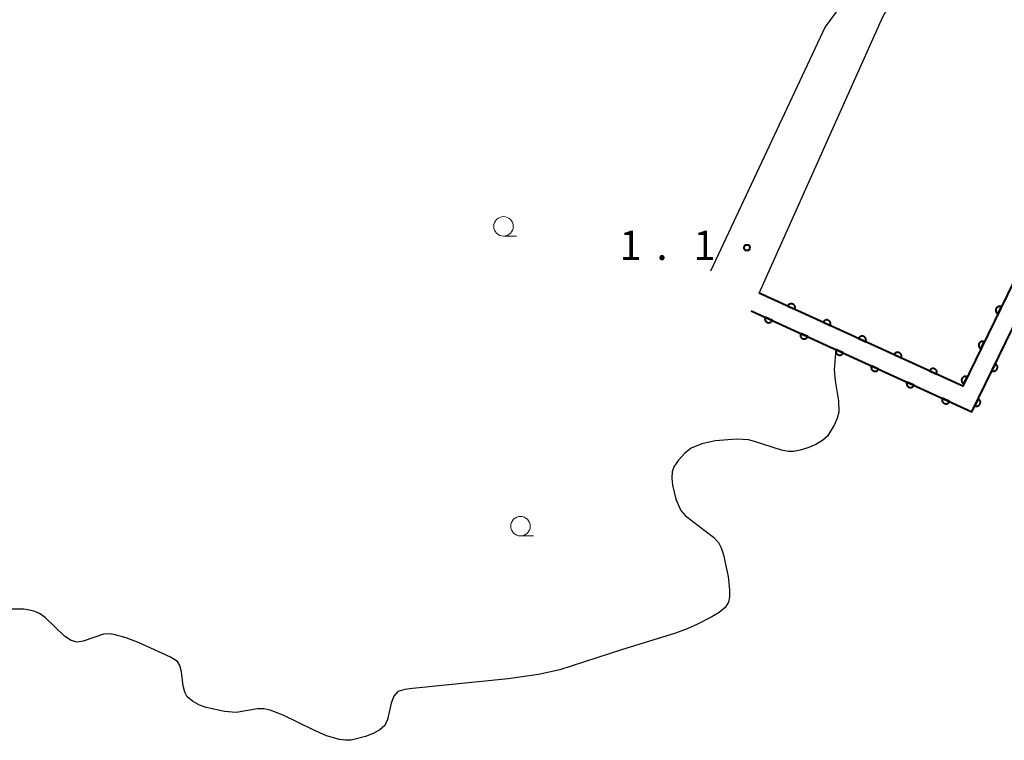
# Model space of a CAD drawing. Units: metres. Extents: x -72000 to -70000, y 39000 to 40502.
# Drawn here: x -71288 to -71162, y 39529 to 39622 of the extents above; entities that cross this region are included whole.
import ezdxf

# ---------------------------------------------------------------- set-up
doc = ezdxf.new("R2010")
doc.units = ezdxf.units.M
for name, color, linetype, lineweight in [('210100_道路縁(街区線)', 7, 'Continuous', 30), ('510100_河川', 7, 'Continuous', 30), ('611100_コンクリート被覆(直落)', 7, 'Continuous', 30), ('633100_広葉樹林', 7, 'Continuous', 13), ('731200_図化機測定による標高点', 7, 'Continuous', 40)]:
    doc.layers.add(name, color=color, linetype=linetype, lineweight=lineweight)
doc.styles.add('Style-WORKING', font='MS Gothic.ttf')

msp = doc.modelspace()

# ---------------------------------------------------------------- linework, layer by layer
at = {"layer": '210100_道路縁(街区線)', "linetype": 'Continuous', "lineweight": 30, "flags": 128}
for points in [[(-71165.66, 39708.28), (-71165.24, 39693.49), (-71164.86, 39677.64), (-71162.52, 39664.08), (-71162.2, 39658.72), (-71162.94, 39656.37), (-71164.41, 39652.26), (-71166.47, 39647.82), (-71178.51, 39629.62), (-71184.85, 39620.95), (-71199.58, 39589.63)], [(-71193.32, 39586.81), (-71177.44, 39622.25), (-71173.47, 39629.32), (-71166.47, 39640.57), (-71161.39, 39649.54), (-71159.74, 39652.98), (-71159.44, 39654.29), (-71158.89, 39656.05), (-71158.66, 39658.28), (-71159.04, 39664.48)]]:
    msp.add_lwpolyline(points, dxfattribs=at)
at = {"layer": '510100_河川', "linetype": 'Continuous', "lineweight": 30, "flags": 128}
for points in [[(-71183.47, 39579.56), (-71183.7, 39577), (-71183.55, 39575.52), (-71183.14, 39572.96), (-71183.11, 39571.51), (-71183.31, 39570.77), (-71183.66, 39569.92), (-71184.54, 39568.45), (-71185.19, 39567.88), (-71186.07, 39567.37), (-71187.07, 39566.94), (-71188.06, 39566.63), (-71188.91, 39566.47), (-71189.62, 39566.48), (-71190.44, 39566.64), (-71193.94, 39567.77), (-71194.68, 39567.95), (-71196.23, 39568.07), (-71198.96, 39567.86), (-71200.68, 39567.47), (-71202.03, 39566.91), (-71202.84, 39566.27), (-71203.68, 39565.38), (-71204.28, 39564.52), (-71204.48, 39563.86), (-71204.53, 39563.05), (-71204.46, 39562.15), (-71204.02, 39560.34), (-71203.39, 39558.91), (-71202.79, 39558.21), (-71199.16, 39555.47), (-71198.55, 39554.81), (-71198.19, 39554.1), (-71197.88, 39553.2), (-71197.29, 39550.42), (-71197.12, 39548.73), (-71197.13, 39547.84), (-71197.25, 39547.12), (-71197.7, 39546.46), (-71198.46, 39545.83), (-71199.41, 39545.25), (-71201.22, 39544.32), (-71202.54, 39543.71), (-71204.07, 39543.14), (-71211, 39541.01), (-71218.91, 39538.46), (-71221.62, 39537.87), (-71225.53, 39537.28), (-71237.8, 39536.04), (-71238.77, 39535.91), (-71239.69, 39535.66), (-71240.19, 39535.09), (-71240.52, 39534.18), (-71241.02, 39532.09), (-71241.36, 39531.32), (-71241.97, 39530.77), (-71242.83, 39530.29), (-71243.83, 39529.9), (-71245.68, 39529.44), (-71246.39, 39529.41), (-71247.16, 39529.51), (-71248.82, 39530), (-71250.56, 39530.74), (-71254.39, 39532.63), (-71256.07, 39533.27)], [(-71256.07, 39533.27), (-71256.89, 39533.47), (-71257.7, 39533.45), (-71260.43, 39532.99), (-71261.94, 39533.09), (-71264.28, 39533.6), (-71265.12, 39533.93), (-71266.04, 39534.42), (-71266.72, 39534.97), (-71267.03, 39535.57), (-71267.22, 39536.38), (-71267.45, 39538.21), (-71267.63, 39538.99), (-71267.93, 39539.54), (-71268.83, 39540.08), (-71269.89, 39540.54), (-71272.88, 39541.94), (-71274.53, 39542.58), (-71276.1, 39542.99), (-71276.81, 39543.06), (-71277.45, 39543.03), (-71280.06, 39542.13), (-71280.83, 39542), (-71281.61, 39542.23), (-71282.43, 39542.79), (-71284.91, 39545.16), (-71285.66, 39545.69), (-71286.25, 39545.95), (-71286.93, 39546.12), (-71287.68, 39546.22), (-71289.33, 39546.26)]]:
    msp.add_lwpolyline(points, dxfattribs=at)
at = {"layer": '611100_コンクリート被覆(直落)', "linetype": 'Continuous', "lineweight": 40, "flags": 128}
for points in [[(-71194.36, 39584.54), (-71166.03, 39571.58), (-71143.41, 39617.93), (-71145.56, 39619.23), (-71149.7, 39610.76)], [(-71152.6, 39604.81), (-71167.21, 39574.87), (-71193.32, 39586.81)]]:
    msp.add_lwpolyline(points, dxfattribs=at)
for points in [[(-71189.66, 39585.136), (-71188.75, 39584.72), (-71188.734, 39584.761), (-71188.721, 39584.803), (-71188.712, 39584.845), (-71188.706, 39584.888), (-71188.705, 39584.932), (-71188.707, 39584.975), (-71188.713, 39585.019), (-71188.723, 39585.061), (-71188.736, 39585.103), (-71188.754, 39585.143), (-71188.773, 39585.182), (-71188.797, 39585.218), (-71188.825, 39585.252), (-71188.854, 39585.284), (-71188.887, 39585.314), (-71188.921, 39585.339), (-71188.958, 39585.363), (-71188.997, 39585.383), (-71189.038, 39585.399), (-71189.079, 39585.412), (-71189.121, 39585.421), (-71189.165, 39585.427), (-71189.208, 39585.428), (-71189.252, 39585.426), (-71189.295, 39585.42), (-71189.337, 39585.41), (-71189.38, 39585.397), (-71189.42, 39585.379), (-71189.458, 39585.36), (-71189.495, 39585.336), (-71189.529, 39585.308), (-71189.561, 39585.279), (-71189.59, 39585.246), (-71189.616, 39585.212), (-71189.639, 39585.175)], [(-71162.687, 39584.14), (-71162.248, 39585.038), (-71162.288, 39585.056), (-71162.33, 39585.069), (-71162.371, 39585.08), (-71162.415, 39585.086), (-71162.458, 39585.089), (-71162.502, 39585.088), (-71162.545, 39585.083), (-71162.588, 39585.074), (-71162.63, 39585.062), (-71162.671, 39585.046), (-71162.71, 39585.027), (-71162.747, 39585.004), (-71162.782, 39584.977), (-71162.815, 39584.949), (-71162.845, 39584.917), (-71162.871, 39584.883), (-71162.896, 39584.847), (-71162.917, 39584.808), (-71162.934, 39584.768), (-71162.948, 39584.727), (-71162.958, 39584.685), (-71162.965, 39584.642), (-71162.967, 39584.598), (-71162.966, 39584.554), (-71162.962, 39584.511), (-71162.952, 39584.469), (-71162.941, 39584.426), (-71162.924, 39584.386), (-71162.905, 39584.346), (-71162.882, 39584.31), (-71162.856, 39584.274), (-71162.827, 39584.242), (-71162.795, 39584.212), (-71162.761, 39584.185), (-71162.725, 39584.161)], [(-71191.632, 39583.292), (-71192.541, 39583.708), (-71192.558, 39583.667), (-71192.57, 39583.626), (-71192.579, 39583.584), (-71192.585, 39583.54), (-71192.586, 39583.497), (-71192.584, 39583.453), (-71192.579, 39583.41), (-71192.568, 39583.367), (-71192.556, 39583.325), (-71192.538, 39583.285), (-71192.518, 39583.247), (-71192.494, 39583.21), (-71192.467, 39583.176), (-71192.438, 39583.144), (-71192.405, 39583.114), (-71192.37, 39583.089), (-71192.334, 39583.065), (-71192.295, 39583.045), (-71192.254, 39583.029), (-71192.212, 39583.016), (-71192.17, 39583.007), (-71192.127, 39583.001), (-71192.083, 39583), (-71192.039, 39583.002), (-71191.996, 39583.008), (-71191.954, 39583.018), (-71191.912, 39583.031), (-71191.872, 39583.049), (-71191.833, 39583.068), (-71191.797, 39583.093), (-71191.762, 39583.12), (-71191.73, 39583.149), (-71191.701, 39583.182), (-71191.675, 39583.216), (-71191.652, 39583.253)], [(-71185.112, 39583.057), (-71184.203, 39582.641), (-71184.187, 39582.682), (-71184.174, 39582.723), (-71184.165, 39582.765), (-71184.159, 39582.809), (-71184.158, 39582.852), (-71184.16, 39582.896), (-71184.165, 39582.939), (-71184.176, 39582.981), (-71184.189, 39583.023), (-71184.207, 39583.064), (-71184.226, 39583.102), (-71184.25, 39583.139), (-71184.277, 39583.173), (-71184.307, 39583.205), (-71184.34, 39583.234), (-71184.374, 39583.26), (-71184.411, 39583.283), (-71184.45, 39583.303), (-71184.491, 39583.32), (-71184.532, 39583.332), (-71184.574, 39583.342), (-71184.618, 39583.347), (-71184.661, 39583.348), (-71184.705, 39583.347), (-71184.748, 39583.341), (-71184.79, 39583.331), (-71184.832, 39583.318), (-71184.873, 39583.3), (-71184.911, 39583.28), (-71184.948, 39583.256), (-71184.982, 39583.229), (-71185.014, 39583.2), (-71185.043, 39583.167), (-71185.069, 39583.133), (-71185.092, 39583.096)], [(-71187.085, 39581.212), (-71187.994, 39581.628), (-71188.011, 39581.587), (-71188.023, 39581.546), (-71188.033, 39581.504), (-71188.038, 39581.46), (-71188.039, 39581.417), (-71188.038, 39581.373), (-71188.032, 39581.33), (-71188.022, 39581.287), (-71188.009, 39581.245), (-71187.991, 39581.205), (-71187.971, 39581.167), (-71187.947, 39581.13), (-71187.92, 39581.096), (-71187.891, 39581.064), (-71187.858, 39581.034), (-71187.824, 39581.009), (-71187.787, 39580.985), (-71187.748, 39580.965), (-71187.707, 39580.949), (-71187.665, 39580.936), (-71187.623, 39580.927), (-71187.58, 39580.921), (-71187.536, 39580.92), (-71187.493, 39580.922), (-71187.449, 39580.928), (-71187.407, 39580.938), (-71187.365, 39580.951), (-71187.325, 39580.969), (-71187.286, 39580.988), (-71187.25, 39581.013), (-71187.216, 39581.04), (-71187.184, 39581.069), (-71187.154, 39581.102), (-71187.129, 39581.136), (-71187.105, 39581.173)], [(-71180.565, 39580.977), (-71179.656, 39580.561), (-71179.639, 39580.602), (-71179.627, 39580.644), (-71179.618, 39580.686), (-71179.612, 39580.729), (-71179.611, 39580.773), (-71179.613, 39580.817), (-71179.618, 39580.86), (-71179.629, 39580.902), (-71179.641, 39580.944), (-71179.659, 39580.984), (-71179.679, 39581.023), (-71179.703, 39581.059), (-71179.73, 39581.094), (-71179.76, 39581.126), (-71179.792, 39581.155), (-71179.827, 39581.181), (-71179.863, 39581.204), (-71179.903, 39581.224), (-71179.944, 39581.241), (-71179.985, 39581.253), (-71180.027, 39581.262), (-71180.071, 39581.268), (-71180.114, 39581.269), (-71180.158, 39581.267), (-71180.201, 39581.262), (-71180.243, 39581.251), (-71180.285, 39581.239), (-71180.325, 39581.221), (-71180.364, 39581.201), (-71180.4, 39581.177), (-71180.435, 39581.15), (-71180.467, 39581.12), (-71180.496, 39581.088), (-71180.522, 39581.053), (-71180.545, 39581.017)], [(-71182.538, 39579.132), (-71183.448, 39579.548), (-71183.464, 39579.507), (-71183.477, 39579.466), (-71183.486, 39579.424), (-71183.491, 39579.38), (-71183.493, 39579.337), (-71183.491, 39579.293), (-71183.485, 39579.25), (-71183.475, 39579.207), (-71183.462, 39579.165), (-71183.444, 39579.125), (-71183.425, 39579.087), (-71183.4, 39579.05), (-71183.373, 39579.016), (-71183.344, 39578.984), (-71183.311, 39578.954), (-71183.277, 39578.929), (-71183.24, 39578.905), (-71183.201, 39578.885), (-71183.16, 39578.869), (-71183.119, 39578.856), (-71183.077, 39578.847), (-71183.033, 39578.841), (-71182.99, 39578.84), (-71182.946, 39578.842), (-71182.903, 39578.848), (-71182.86, 39578.858), (-71182.818, 39578.871), (-71182.778, 39578.889), (-71182.74, 39578.908), (-71182.703, 39578.932), (-71182.669, 39578.96), (-71182.637, 39578.989), (-71182.607, 39579.022), (-71182.582, 39579.056), (-71182.558, 39579.093)], [(-71164.879, 39579.646), (-71164.441, 39580.545), (-71164.481, 39580.562), (-71164.522, 39580.576), (-71164.564, 39580.586), (-71164.608, 39580.593), (-71164.651, 39580.595), (-71164.695, 39580.594), (-71164.738, 39580.59), (-71164.781, 39580.581), (-71164.823, 39580.569), (-71164.863, 39580.552), (-71164.903, 39580.533), (-71164.94, 39580.51), (-71164.975, 39580.484), (-71165.007, 39580.455), (-71165.038, 39580.423), (-71165.064, 39580.389), (-71165.088, 39580.353), (-71165.109, 39580.315), (-71165.127, 39580.274), (-71165.14, 39580.233), (-71165.151, 39580.191), (-71165.157, 39580.148), (-71165.16, 39580.105), (-71165.159, 39580.061), (-71165.154, 39580.017), (-71165.145, 39579.975), (-71165.133, 39579.933), (-71165.117, 39579.892), (-71165.098, 39579.853), (-71165.075, 39579.816), (-71165.048, 39579.781), (-71165.02, 39579.748), (-71164.988, 39579.718), (-71164.954, 39579.692), (-71164.918, 39579.667)], [(-71176.018, 39578.898), (-71175.109, 39578.482), (-71175.092, 39578.523), (-71175.08, 39578.565), (-71175.071, 39578.606), (-71175.065, 39578.65), (-71175.064, 39578.694), (-71175.066, 39578.737), (-71175.071, 39578.781), (-71175.082, 39578.823), (-71175.094, 39578.865), (-71175.112, 39578.905), (-71175.132, 39578.944), (-71175.156, 39578.98), (-71175.183, 39579.014), (-71175.213, 39579.046), (-71175.245, 39579.076), (-71175.28, 39579.101), (-71175.316, 39579.125), (-71175.356, 39579.145), (-71175.396, 39579.161), (-71175.438, 39579.174), (-71175.48, 39579.183), (-71175.524, 39579.189), (-71175.567, 39579.19), (-71175.611, 39579.188), (-71175.654, 39579.182), (-71175.696, 39579.172), (-71175.738, 39579.159), (-71175.778, 39579.141), (-71175.817, 39579.122), (-71175.853, 39579.097), (-71175.888, 39579.07), (-71175.92, 39579.041), (-71175.949, 39579.008), (-71175.975, 39578.974), (-71175.998, 39578.937)], [(-71177.991, 39577.052), (-71178.901, 39577.468), (-71178.917, 39577.427), (-71178.93, 39577.386), (-71178.939, 39577.344), (-71178.945, 39577.3), (-71178.946, 39577.257), (-71178.944, 39577.213), (-71178.938, 39577.17), (-71178.928, 39577.127), (-71178.915, 39577.085), (-71178.897, 39577.045), (-71178.878, 39577.007), (-71178.854, 39576.97), (-71178.826, 39576.936), (-71178.797, 39576.904), (-71178.764, 39576.874), (-71178.73, 39576.849), (-71178.693, 39576.825), (-71178.654, 39576.805), (-71178.613, 39576.789), (-71178.572, 39576.776), (-71178.53, 39576.767), (-71178.486, 39576.761), (-71178.443, 39576.76), (-71178.399, 39576.762), (-71178.356, 39576.768), (-71178.314, 39576.778), (-71178.271, 39576.791), (-71178.231, 39576.809), (-71178.193, 39576.828), (-71178.156, 39576.852), (-71178.122, 39576.88), (-71178.09, 39576.909), (-71178.061, 39576.942), (-71178.035, 39576.976), (-71178.012, 39577.013)], [(-71171.471, 39576.819), (-71170.562, 39576.403), (-71170.545, 39576.444), (-71170.533, 39576.485), (-71170.523, 39576.527), (-71170.518, 39576.571), (-71170.517, 39576.614), (-71170.519, 39576.658), (-71170.524, 39576.701), (-71170.535, 39576.743), (-71170.547, 39576.785), (-71170.565, 39576.825), (-71170.585, 39576.864), (-71170.609, 39576.9), (-71170.636, 39576.935), (-71170.665, 39576.967), (-71170.698, 39576.996), (-71170.733, 39577.022), (-71170.769, 39577.045), (-71170.808, 39577.065), (-71170.849, 39577.082), (-71170.891, 39577.094), (-71170.933, 39577.104), (-71170.976, 39577.109), (-71171.02, 39577.11), (-71171.064, 39577.108), (-71171.107, 39577.103), (-71171.149, 39577.092), (-71171.191, 39577.08), (-71171.231, 39577.062), (-71171.27, 39577.042), (-71171.306, 39577.018), (-71171.341, 39576.991), (-71171.373, 39576.962), (-71171.402, 39576.929), (-71171.428, 39576.894), (-71171.451, 39576.858)], [(-71163.027, 39577.733), (-71163.466, 39576.834), (-71163.425, 39576.817), (-71163.384, 39576.803), (-71163.343, 39576.793), (-71163.299, 39576.786), (-71163.256, 39576.784), (-71163.212, 39576.785), (-71163.168, 39576.789), (-71163.126, 39576.798), (-71163.084, 39576.81), (-71163.043, 39576.827), (-71163.004, 39576.846), (-71162.967, 39576.869), (-71162.932, 39576.895), (-71162.899, 39576.924), (-71162.869, 39576.956), (-71162.843, 39576.989), (-71162.818, 39577.025), (-71162.797, 39577.064), (-71162.78, 39577.105), (-71162.766, 39577.146), (-71162.756, 39577.187), (-71162.749, 39577.231), (-71162.747, 39577.274), (-71162.748, 39577.318), (-71162.752, 39577.361), (-71162.762, 39577.404), (-71162.773, 39577.446), (-71162.79, 39577.487), (-71162.809, 39577.526), (-71162.832, 39577.563), (-71162.858, 39577.598), (-71162.887, 39577.631), (-71162.919, 39577.661), (-71162.953, 39577.687), (-71162.989, 39577.712)], [(-71167.072, 39575.153), (-71166.634, 39576.051), (-71166.674, 39576.069), (-71166.715, 39576.082), (-71166.757, 39576.093), (-71166.8, 39576.099), (-71166.844, 39576.102), (-71166.888, 39576.101), (-71166.931, 39576.096), (-71166.973, 39576.087), (-71167.016, 39576.075), (-71167.056, 39576.058), (-71167.095, 39576.04), (-71167.132, 39576.017), (-71167.167, 39575.99), (-71167.2, 39575.962), (-71167.23, 39575.93), (-71167.257, 39575.896), (-71167.281, 39575.86), (-71167.302, 39575.821), (-71167.32, 39575.781), (-71167.333, 39575.74), (-71167.343, 39575.698), (-71167.35, 39575.654), (-71167.352, 39575.611), (-71167.352, 39575.567), (-71167.347, 39575.524), (-71167.338, 39575.481), (-71167.326, 39575.439), (-71167.309, 39575.399), (-71167.291, 39575.359), (-71167.267, 39575.322), (-71167.241, 39575.287), (-71167.213, 39575.255), (-71167.181, 39575.224), (-71167.147, 39575.198), (-71167.111, 39575.174)], [(-71173.445, 39574.972), (-71174.354, 39575.388), (-71174.37, 39575.347), (-71174.383, 39575.306), (-71174.392, 39575.264), (-71174.398, 39575.22), (-71174.399, 39575.177), (-71174.397, 39575.133), (-71174.392, 39575.09), (-71174.381, 39575.047), (-71174.369, 39575.005), (-71174.351, 39574.965), (-71174.331, 39574.926), (-71174.307, 39574.89), (-71174.28, 39574.856), (-71174.25, 39574.824), (-71174.218, 39574.794), (-71174.183, 39574.769), (-71174.147, 39574.745), (-71174.107, 39574.725), (-71174.066, 39574.709), (-71174.025, 39574.696), (-71173.983, 39574.687), (-71173.939, 39574.681), (-71173.896, 39574.68), (-71173.852, 39574.682), (-71173.809, 39574.688), (-71173.767, 39574.698), (-71173.725, 39574.711), (-71173.685, 39574.729), (-71173.646, 39574.748), (-71173.61, 39574.772), (-71173.575, 39574.8), (-71173.543, 39574.829), (-71173.514, 39574.862), (-71173.488, 39574.896), (-71173.465, 39574.933)], [(-71168.898, 39572.892), (-71169.807, 39573.308), (-71169.824, 39573.267), (-71169.836, 39573.225), (-71169.845, 39573.184), (-71169.851, 39573.14), (-71169.852, 39573.097), (-71169.85, 39573.053), (-71169.845, 39573.01), (-71169.834, 39572.967), (-71169.822, 39572.925), (-71169.804, 39572.885), (-71169.784, 39572.846), (-71169.76, 39572.81), (-71169.733, 39572.776), (-71169.704, 39572.744), (-71169.671, 39572.714), (-71169.636, 39572.689), (-71169.6, 39572.665), (-71169.561, 39572.645), (-71169.52, 39572.629), (-71169.478, 39572.616), (-71169.436, 39572.607), (-71169.393, 39572.601), (-71169.349, 39572.6), (-71169.305, 39572.602), (-71169.262, 39572.608), (-71169.22, 39572.618), (-71169.178, 39572.631), (-71169.138, 39572.649), (-71169.099, 39572.668), (-71169.063, 39572.692), (-71169.028, 39572.72), (-71168.996, 39572.749), (-71168.967, 39572.782), (-71168.941, 39572.816), (-71168.918, 39572.853)], [(-71165.22, 39573.239), (-71165.659, 39572.341), (-71165.618, 39572.323), (-71165.577, 39572.31), (-71165.535, 39572.299), (-71165.492, 39572.293), (-71165.449, 39572.29), (-71165.405, 39572.291), (-71165.361, 39572.296), (-71165.319, 39572.305), (-71165.277, 39572.317), (-71165.236, 39572.333), (-71165.197, 39572.352), (-71165.16, 39572.375), (-71165.125, 39572.402), (-71165.092, 39572.43), (-71165.062, 39572.462), (-71165.036, 39572.496), (-71165.011, 39572.532), (-71164.99, 39572.571), (-71164.973, 39572.611), (-71164.959, 39572.652), (-71164.949, 39572.694), (-71164.942, 39572.737), (-71164.94, 39572.781), (-71164.941, 39572.825), (-71164.945, 39572.868), (-71164.955, 39572.91), (-71164.966, 39572.953), (-71164.983, 39572.993), (-71165.002, 39573.033), (-71165.025, 39573.069), (-71165.051, 39573.105), (-71165.08, 39573.137), (-71165.112, 39573.167), (-71165.146, 39573.194), (-71165.182, 39573.218)]]:
    msp.add_lwpolyline(points, close=True, dxfattribs=at)
at = {"layer": '633100_広葉樹林', "linetype": 'Continuous', "lineweight": 13}
for p, q in [((-71226.12, 39594.11), (-71224.453, 39594.11)), ((-71223.94, 39555.64), (-71222.273, 39555.64))]:
    msp.add_line(p, q, dxfattribs=at)
for centre in [(-71226.12, 39595.36), (-71223.94, 39556.89)]:
    msp.add_circle(centre, 1.25, dxfattribs=at)
at = {"layer": '731200_図化機測定による標高点', "linetype": 'Continuous', "lineweight": 40}
msp.add_circle((-71194.89, 39592.63, 1.1), 0.375, dxfattribs=at)

# ---------------------------------------------------------------- texts
at = {"layer": '731200_図化機測定による標高点', "linetype": 'Continuous', "lineweight": 40, "style": 'Style-WORKING'}
for s, p in [('1', (-71211.25, 39591.06, -9.999)), ('1', (-71201.75, 39591.06, -9.999)), ('.', (-71206.5, 39591.06, -9.999))]:
    msp.add_text(s, height=3.75, dxfattribs=at).set_placement(p)

doc.saveas('drawing.dxf')
